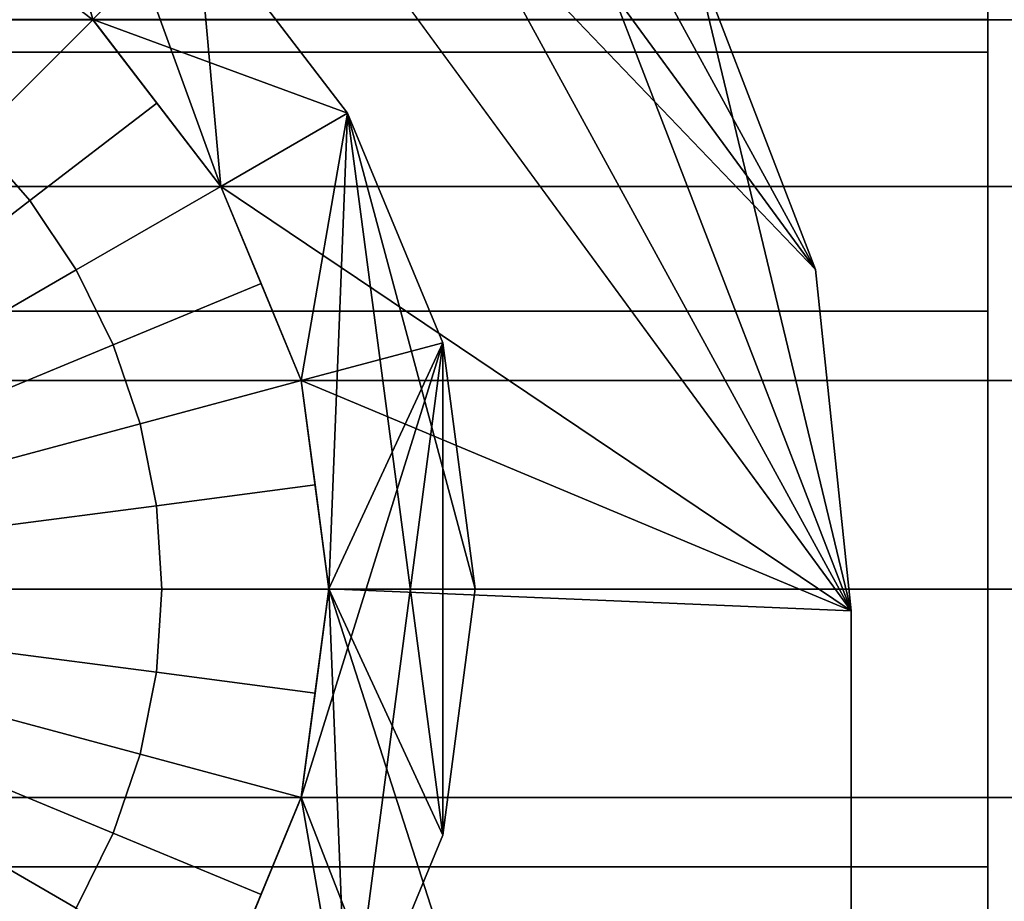
# Model space of a CAD drawing. Extents: x -0.14 to 0.673, y -0.135 to 0.
# Drawn here: x 0.055 to 0.075, y -0.08 to -0.062 of the extents above; entities that cross this region are included whole.
import ezdxf

# ---------------------------------------------------------------- set-up
doc = ezdxf.new("R2010")
doc.units = 0
for name, color, linetype in [('L0_GEO_HW_MAT_HEWI_950_SIGNALWE', 7, 'CONTINUOUS'), ('L12_GEO_EXTRUSION5_MAT_HEWI_950', 7, 'CONTINUOUS'), ('L16_GEO_12_MAT_HEWI_950_SIGNALW', 7, 'CONTINUOUS'), ('L24_GEO_EXTRSPL_4_MAT_HEWI_950_', 7, 'CONTINUOUS'), ('L7_GEO_H_2_MAT_HEWI_950_SIGNALW', 7, 'CONTINUOUS')]:
    doc.layers.add(name, color=color, linetype=linetype)

msp = doc.modelspace()

# ---------------------------------------------------------------- linework, layer by layer
at = {"layer": 'L0_GEO_HW_MAT_HEWI_950_SIGNALWE', "color": 8, "invisible_edges": 9}
for points in [[(-0.069344, -0.059211, 0.03175), (0.602434, -0.061833, 0.028333), (-0.06943, -0.061833, 0.028333), (-0.069344, -0.059211, 0.03175)], [(-0.06943, -0.061833, 0.051667), (0.602348, -0.059211, 0.04825), (-0.069344, -0.059211, 0.04825), (-0.06943, -0.061833, 0.051667)], [(0.602348, -0.059211, 0.04825), (-0.06943, -0.061833, 0.051667), (0.602434, -0.061833, 0.051667), (0.602348, -0.059211, 0.04825)], [(0.602434, -0.061833, 0.028333), (-0.069344, -0.059211, 0.03175), (0.602348, -0.059211, 0.03175), (0.602434, -0.061833, 0.028333)], [(-0.06943, -0.061833, 0.028333), (0.602545, -0.06525, 0.025711), (-0.069542, -0.06525, 0.025711), (-0.06943, -0.061833, 0.028333)], [(0.602545, -0.06525, 0.054289), (-0.06943, -0.061833, 0.051667), (-0.069542, -0.06525, 0.054289), (0.602545, -0.06525, 0.054289)], [(0.602545, -0.06525, 0.025711), (-0.06943, -0.061833, 0.028333), (0.602434, -0.061833, 0.028333), (0.602545, -0.06525, 0.025711)], [(-0.06943, -0.061833, 0.051667), (0.602545, -0.06525, 0.054289), (0.602434, -0.061833, 0.051667), (-0.06943, -0.061833, 0.051667)], [(-0.069542, -0.06525, 0.025711), (0.602676, -0.069229, 0.024062), (-0.069672, -0.069229, 0.024062), (-0.069542, -0.06525, 0.025711)], [(0.602676, -0.069229, 0.055938), (-0.069542, -0.06525, 0.054289), (-0.069672, -0.069229, 0.055938), (0.602676, -0.069229, 0.055938)], [(0.602676, -0.069229, 0.024062), (-0.069542, -0.06525, 0.025711), (0.602545, -0.06525, 0.025711), (0.602676, -0.069229, 0.024062)], [(-0.069542, -0.06525, 0.054289), (0.602676, -0.069229, 0.055938), (0.602545, -0.06525, 0.054289), (-0.069542, -0.06525, 0.054289)], [(-0.069672, -0.069229, 0.024062), (0.602816, -0.0735, 0.0235), (-0.069812, -0.0735, 0.0235), (-0.069672, -0.069229, 0.024062)], [(0.602816, -0.0735, 0.0565), (-0.069672, -0.069229, 0.055938), (-0.069812, -0.0735, 0.0565), (0.602816, -0.0735, 0.0565)], [(0.602816, -0.0735, 0.0235), (-0.069672, -0.069229, 0.024062), (0.602676, -0.069229, 0.024062), (0.602816, -0.0735, 0.0235)], [(-0.069672, -0.069229, 0.055938), (0.602816, -0.0735, 0.0565), (0.602676, -0.069229, 0.055938), (-0.069672, -0.069229, 0.055938)], [(-0.069812, -0.0735, 0.0235), (0.602955, -0.077771, 0.024062), (-0.069952, -0.077771, 0.024062), (-0.069812, -0.0735, 0.0235)], [(0.602955, -0.077771, 0.055938), (-0.069812, -0.0735, 0.0565), (-0.069952, -0.077771, 0.055938), (0.602955, -0.077771, 0.055938)], [(0.602955, -0.077771, 0.024062), (-0.069812, -0.0735, 0.0235), (0.602816, -0.0735, 0.0235), (0.602955, -0.077771, 0.024062)], [(-0.069812, -0.0735, 0.0565), (0.602955, -0.077771, 0.055938), (0.602816, -0.0735, 0.0565), (-0.069812, -0.0735, 0.0565)], [(-0.069952, -0.077771, 0.024062), (0.603086, -0.08175, 0.025711), (-0.070082, -0.08175, 0.025711), (-0.069952, -0.077771, 0.024062)], [(0.603086, -0.08175, 0.054289), (-0.069952, -0.077771, 0.055938), (-0.070082, -0.08175, 0.054289), (0.603086, -0.08175, 0.054289)], [(0.603086, -0.08175, 0.025711), (-0.069952, -0.077771, 0.024062), (0.602955, -0.077771, 0.024062), (0.603086, -0.08175, 0.025711)], [(-0.069952, -0.077771, 0.055938), (0.603086, -0.08175, 0.054289), (0.602955, -0.077771, 0.055938), (-0.069952, -0.077771, 0.055938)]]:
    msp.add_3dface(points, dxfattribs=at)
at = {"layer": 'L12_GEO_EXTRUSION5_MAT_HEWI_950', "color": 8}
for points, invisible_edges in [([(0.052941, -0.087789, 1.138065), (0.052941, -0.059211, 1.138065), (0.056358, -0.061833, 1.138065), (0.052941, -0.087789, 1.138065)], 13), ([(0.052941, -0.059211, 1.138065), (0.056358, -0.061833, 1.1391), (0.056358, -0.061833, 1.138065), (0.052941, -0.059211, 1.138065)], 9), ([(0.056358, -0.061833, 1.1391), (0.052941, -0.059211, 1.138065), (0.052941, -0.059211, 1.1391), (0.056358, -0.061833, 1.1391)], 13), ([(0.056358, -0.061833, 1.1391), (0.052941, -0.059211, 1.1391), (0.05465, -0.060522, 1.139114), (0.056358, -0.061833, 1.1391)], 9), ([(0.05465, -0.060522, 1.139114), (0.05394, -0.064251, 1.139437), (0.056358, -0.061833, 1.1391), (0.05465, -0.060522, 1.139114)], 9), ([(0.052941, -0.087789, 1.138065), (0.056358, -0.061833, 1.138065), (0.056358, -0.085167, 1.138065), (0.052941, -0.087789, 1.138065)], 11), ([(0.055069, -0.065537, 1.139437), (0.056358, -0.061833, 1.1391), (0.05394, -0.064251, 1.139437), (0.055069, -0.065537, 1.139437)], 9), ([(0.056358, -0.061833, 1.1391), (0.055069, -0.065537, 1.139437), (0.057669, -0.063541, 1.139114), (0.056358, -0.061833, 1.1391)], 9), ([(0.056358, -0.085167, 1.138065), (0.056358, -0.061833, 1.138065), (0.05898, -0.06525, 1.138065), (0.056358, -0.085167, 1.138065)], 13), ([(0.057669, -0.063541, 1.139114), (0.05898, -0.06525, 1.138065), (0.056358, -0.061833, 1.138065), (0.057669, -0.063541, 1.139114)], 13), ([(0.057669, -0.063541, 1.139114), (0.056358, -0.061833, 1.138065), (0.056358, -0.061833, 1.1391), (0.057669, -0.063541, 1.139114)], 9), ([(0.056019, -0.06696, 1.139437), (0.057669, -0.063541, 1.139114), (0.055069, -0.065537, 1.139437), (0.056019, -0.06696, 1.139437)], 9), ([(0.057669, -0.063541, 1.139114), (0.056019, -0.06696, 1.139437), (0.05898, -0.06525, 1.1391), (0.057669, -0.063541, 1.139114)], 9), ([(0.05898, -0.06525, 1.138065), (0.057669, -0.063541, 1.139114), (0.05898, -0.06525, 1.1391), (0.05898, -0.06525, 1.138065)], 9), ([(0.055069, -0.065537, 1.139437), (0.05394, -0.064251, 1.139437), (0.044691, -0.0735, 1.139865), (0.055069, -0.065537, 1.139437)], 8), ([(0.056776, -0.068494, 1.139437), (0.05898, -0.06525, 1.1391), (0.056019, -0.06696, 1.139437), (0.056776, -0.068494, 1.139437)], 9), ([(0.056358, -0.085167, 1.138065), (0.05898, -0.06525, 1.138065), (0.05898, -0.08175, 1.138065), (0.056358, -0.085167, 1.138065)], 11), ([(0.05898, -0.06525, 1.1391), (0.056776, -0.068494, 1.139437), (0.059805, -0.06724, 1.139114), (0.05898, -0.06525, 1.1391)], 9), ([(0.05898, -0.08175, 1.138065), (0.05898, -0.06525, 1.138065), (0.060629, -0.069229, 1.138065), (0.05898, -0.08175, 1.138065)], 13), ([(0.059805, -0.06724, 1.139114), (0.060629, -0.069229, 1.138065), (0.05898, -0.06525, 1.138065), (0.059805, -0.06724, 1.139114)], 13), ([(0.059805, -0.06724, 1.139114), (0.05898, -0.06525, 1.138065), (0.05898, -0.06525, 1.1391), (0.059805, -0.06724, 1.139114)], 9), ([(0.056019, -0.06696, 1.139437), (0.055069, -0.065537, 1.139437), (0.044691, -0.0735, 1.139865), (0.056019, -0.06696, 1.139437)], 8), ([(0.056776, -0.068494, 1.139437), (0.056019, -0.06696, 1.139437), (0.044691, -0.0735, 1.139865), (0.056776, -0.068494, 1.139437)], 8), ([(0.057326, -0.070114, 1.139437), (0.059805, -0.06724, 1.139114), (0.056776, -0.068494, 1.139437), (0.057326, -0.070114, 1.139437)], 9), ([(0.059805, -0.06724, 1.139114), (0.057326, -0.070114, 1.139437), (0.060629, -0.069229, 1.1391), (0.059805, -0.06724, 1.139114)], 9), ([(0.060629, -0.069229, 1.138065), (0.059805, -0.06724, 1.139114), (0.060629, -0.069229, 1.1391), (0.060629, -0.069229, 1.138065)], 9), ([(0.057326, -0.070114, 1.139437), (0.056776, -0.068494, 1.139437), (0.044691, -0.0735, 1.139865), (0.057326, -0.070114, 1.139437)], 8), ([(0.05766, -0.071793, 1.139437), (0.060629, -0.069229, 1.1391), (0.057326, -0.070114, 1.139437), (0.05766, -0.071793, 1.139437)], 9), ([(0.060629, -0.069229, 1.1391), (0.05766, -0.071793, 1.139437), (0.06091, -0.071365, 1.139114), (0.060629, -0.069229, 1.1391)], 9), ([(0.05898, -0.08175, 1.138065), (0.060629, -0.069229, 1.138065), (0.060629, -0.077771, 1.138065), (0.05898, -0.08175, 1.138065)], 11), ([(0.060629, -0.077771, 1.138065), (0.060629, -0.069229, 1.138065), (0.061191, -0.0735, 1.138065), (0.060629, -0.077771, 1.138065)], 9), ([(0.06091, -0.071365, 1.139114), (0.061191, -0.0735, 1.138065), (0.060629, -0.069229, 1.138065), (0.06091, -0.071365, 1.139114)], 13), ([(0.06091, -0.071365, 1.139114), (0.060629, -0.069229, 1.138065), (0.060629, -0.069229, 1.1391), (0.06091, -0.071365, 1.139114)], 9), ([(0.05766, -0.071793, 1.139437), (0.057326, -0.070114, 1.139437), (0.044691, -0.0735, 1.139865), (0.05766, -0.071793, 1.139437)], 8), ([(0.057772, -0.0735, 1.139437), (0.06091, -0.071365, 1.139114), (0.05766, -0.071793, 1.139437), (0.057772, -0.0735, 1.139437)], 9), ([(0.06091, -0.071365, 1.139114), (0.057772, -0.0735, 1.139437), (0.061191, -0.0735, 1.1391), (0.06091, -0.071365, 1.139114)], 9), ([(0.061191, -0.0735, 1.138065), (0.06091, -0.071365, 1.139114), (0.061191, -0.0735, 1.1391), (0.061191, -0.0735, 1.138065)], 9), ([(0.057772, -0.0735, 1.139437), (0.05766, -0.071793, 1.139437), (0.044691, -0.0735, 1.139865), (0.057772, -0.0735, 1.139437)], 8), ([(0.057772, -0.0735, 1.139437), (0.044691, -0.0735, 1.139865), (0.05766, -0.075207, 1.139437), (0.057772, -0.0735, 1.139437)], 8), ([(0.05766, -0.075207, 1.139437), (0.044691, -0.0735, 1.139865), (0.057326, -0.076886, 1.139437), (0.05766, -0.075207, 1.139437)], 8), ([(0.057326, -0.076886, 1.139437), (0.044691, -0.0735, 1.139865), (0.056776, -0.078506, 1.139437), (0.057326, -0.076886, 1.139437)], 8), ([(0.056776, -0.078506, 1.139437), (0.044691, -0.0735, 1.139865), (0.056019, -0.08004, 1.139437), (0.056776, -0.078506, 1.139437)], 8), ([(0.056019, -0.08004, 1.139437), (0.044691, -0.0735, 1.139865), (0.055069, -0.081463, 1.139437), (0.056019, -0.08004, 1.139437)], 8), ([(0.055069, -0.081463, 1.139437), (0.044691, -0.0735, 1.139865), (0.05394, -0.082749, 1.139437), (0.055069, -0.081463, 1.139437)], 8), ([(0.06091, -0.075635, 1.139114), (0.057772, -0.0735, 1.139437), (0.05766, -0.075207, 1.139437), (0.06091, -0.075635, 1.139114)], 9), ([(0.057772, -0.0735, 1.139437), (0.06091, -0.075635, 1.139114), (0.061191, -0.0735, 1.1391), (0.057772, -0.0735, 1.139437)], 9), ([(0.06091, -0.075635, 1.139114), (0.060629, -0.077771, 1.138065), (0.061191, -0.0735, 1.138065), (0.06091, -0.075635, 1.139114)], 13), ([(0.06091, -0.075635, 1.139114), (0.061191, -0.0735, 1.138065), (0.061191, -0.0735, 1.1391), (0.06091, -0.075635, 1.139114)], 9), ([(0.060629, -0.077771, 1.1391), (0.05766, -0.075207, 1.139437), (0.057326, -0.076886, 1.139437), (0.060629, -0.077771, 1.1391)], 9), ([(0.05766, -0.075207, 1.139437), (0.060629, -0.077771, 1.1391), (0.06091, -0.075635, 1.139114), (0.05766, -0.075207, 1.139437)], 9), ([(0.060629, -0.077771, 1.138065), (0.06091, -0.075635, 1.139114), (0.060629, -0.077771, 1.1391), (0.060629, -0.077771, 1.138065)], 9), ([(0.059805, -0.07976, 1.139114), (0.057326, -0.076886, 1.139437), (0.056776, -0.078506, 1.139437), (0.059805, -0.07976, 1.139114)], 9), ([(0.057326, -0.076886, 1.139437), (0.059805, -0.07976, 1.139114), (0.060629, -0.077771, 1.1391), (0.057326, -0.076886, 1.139437)], 9), ([(0.059805, -0.07976, 1.139114), (0.05898, -0.08175, 1.138065), (0.060629, -0.077771, 1.138065), (0.059805, -0.07976, 1.139114)], 13), ([(0.059805, -0.07976, 1.139114), (0.060629, -0.077771, 1.138065), (0.060629, -0.077771, 1.1391), (0.059805, -0.07976, 1.139114)], 9), ([(0.05898, -0.08175, 1.1391), (0.056776, -0.078506, 1.139437), (0.056019, -0.08004, 1.139437), (0.05898, -0.08175, 1.1391)], 9), ([(0.056776, -0.078506, 1.139437), (0.05898, -0.08175, 1.1391), (0.059805, -0.07976, 1.139114), (0.056776, -0.078506, 1.139437)], 9), ([(0.05898, -0.08175, 1.138065), (0.059805, -0.07976, 1.139114), (0.05898, -0.08175, 1.1391), (0.05898, -0.08175, 1.138065)], 9)]:
    msp.add_3dface(points, dxfattribs=dict(at, invisible_edges=invisible_edges))
at = {"layer": 'L16_GEO_12_MAT_HEWI_950_SIGNALW', "color": 8}
for points, invisible_edges in [([(0.058979, -0.065249, 0.176538), (0.056357, -0.061832, 0.176538), (0.058479, -0.05971, 0.176538), (0.058979, -0.065249, 0.176538)], 8), ([(0.061577, -0.063749, 0.246538), (0.058479, -0.05971, 0.246538), (0.056357, -0.061832, 0.246538), (0.061577, -0.063749, 0.246538)], 8), ([(0.061577, -0.063749, 0.176538), (0.058979, -0.065249, 0.176538), (0.058479, -0.05971, 0.176538), (0.061577, -0.063749, 0.176538)], 8), ([(0.061577, -0.063749, 0.176538), (0.058479, -0.05971, 0.246538), (0.061577, -0.063749, 0.246538), (0.061577, -0.063749, 0.176538)], 9), ([(0.058479, -0.05971, 0.246538), (0.061577, -0.063749, 0.176538), (0.058479, -0.05971, 0.176538), (0.058479, -0.05971, 0.246538)], 9), ([(0.061577, -0.063749, 0.246538), (0.056357, -0.061832, 0.246538), (0.058979, -0.065249, 0.246538), (0.061577, -0.063749, 0.246538)], 8), ([(0.056357, -0.061832, 0.246538), (0.058979, -0.065249, 0.176538), (0.058979, -0.065249, 0.246538), (0.056357, -0.061832, 0.246538)], 9), ([(0.058979, -0.065249, 0.176538), (0.056357, -0.061832, 0.246538), (0.056357, -0.061832, 0.176538), (0.058979, -0.065249, 0.176538)], 9), ([(0.061577, -0.063749, 0.176538), (0.060628, -0.069228, 0.176538), (0.058979, -0.065249, 0.176538), (0.061577, -0.063749, 0.176538)], 8), ([(0.061577, -0.063749, 0.246538), (0.058979, -0.065249, 0.246538), (0.060628, -0.069228, 0.246538), (0.061577, -0.063749, 0.246538)], 8), ([(0.063526, -0.068452, 0.176538), (0.060628, -0.069228, 0.176538), (0.061577, -0.063749, 0.176538), (0.063526, -0.068452, 0.176538)], 8), ([(0.061577, -0.063749, 0.246538), (0.060628, -0.069228, 0.246538), (0.06119, -0.073499, 0.246538), (0.061577, -0.063749, 0.246538)], 8), ([(0.063526, -0.078546, 0.246538), (0.061577, -0.063749, 0.246538), (0.06119, -0.073499, 0.246538), (0.063526, -0.078546, 0.246538)], 8), ([(0.06419, -0.073499, 0.246538), (0.061577, -0.063749, 0.246538), (0.063526, -0.078546, 0.246538), (0.06419, -0.073499, 0.246538)], 8), ([(0.06419, -0.073499, 0.246538), (0.063526, -0.068452, 0.246538), (0.061577, -0.063749, 0.246538), (0.06419, -0.073499, 0.246538)], 8), ([(0.063526, -0.068452, 0.176538), (0.061577, -0.063749, 0.246538), (0.063526, -0.068452, 0.246538), (0.063526, -0.068452, 0.176538)], 9), ([(0.061577, -0.063749, 0.246538), (0.063526, -0.068452, 0.176538), (0.061577, -0.063749, 0.176538), (0.061577, -0.063749, 0.246538)], 9), ([(0.058979, -0.065249, 0.246538), (0.060628, -0.069228, 0.176538), (0.060628, -0.069228, 0.246538), (0.058979, -0.065249, 0.246538)], 9), ([(0.060628, -0.069228, 0.176538), (0.058979, -0.065249, 0.246538), (0.058979, -0.065249, 0.176538), (0.060628, -0.069228, 0.176538)], 9), ([(0.063526, -0.068452, 0.176538), (0.06119, -0.073499, 0.176538), (0.060628, -0.069228, 0.176538), (0.063526, -0.068452, 0.176538)], 8), ([(0.063526, -0.068452, 0.176538), (0.060628, -0.07777, 0.176538), (0.06119, -0.073499, 0.176538), (0.063526, -0.068452, 0.176538)], 8), ([(0.063526, -0.068452, 0.176538), (0.061577, -0.083249, 0.176538), (0.060628, -0.07777, 0.176538), (0.063526, -0.068452, 0.176538)], 8), ([(0.063526, -0.078546, 0.176538), (0.061577, -0.083249, 0.176538), (0.063526, -0.068452, 0.176538), (0.063526, -0.078546, 0.176538)], 8), ([(0.06419, -0.073499, 0.176538), (0.063526, -0.078546, 0.176538), (0.063526, -0.068452, 0.176538), (0.06419, -0.073499, 0.176538)], 8), ([(0.06419, -0.073499, 0.176538), (0.063526, -0.068452, 0.246538), (0.06419, -0.073499, 0.246538), (0.06419, -0.073499, 0.176538)], 9), ([(0.063526, -0.068452, 0.246538), (0.06419, -0.073499, 0.176538), (0.063526, -0.068452, 0.176538), (0.063526, -0.068452, 0.246538)], 9), ([(0.060628, -0.069228, 0.246538), (0.06119, -0.073499, 0.176538), (0.06119, -0.073499, 0.246538), (0.060628, -0.069228, 0.246538)], 9), ([(0.06119, -0.073499, 0.176538), (0.060628, -0.069228, 0.246538), (0.060628, -0.069228, 0.176538), (0.06119, -0.073499, 0.176538)], 9), ([(0.061577, -0.083249, 0.246538), (0.06119, -0.073499, 0.246538), (0.060628, -0.07777, 0.246538), (0.061577, -0.083249, 0.246538)], 8), ([(0.06119, -0.073499, 0.246538), (0.060628, -0.07777, 0.176538), (0.060628, -0.07777, 0.246538), (0.06119, -0.073499, 0.246538)], 9), ([(0.060628, -0.07777, 0.176538), (0.06119, -0.073499, 0.246538), (0.06119, -0.073499, 0.176538), (0.060628, -0.07777, 0.176538)], 9), ([(0.063526, -0.078546, 0.246538), (0.06119, -0.073499, 0.246538), (0.061577, -0.083249, 0.246538), (0.063526, -0.078546, 0.246538)], 8), ([(0.063526, -0.078546, 0.176538), (0.06419, -0.073499, 0.246538), (0.063526, -0.078546, 0.246538), (0.063526, -0.078546, 0.176538)], 9), ([(0.06419, -0.073499, 0.246538), (0.063526, -0.078546, 0.176538), (0.06419, -0.073499, 0.176538), (0.06419, -0.073499, 0.246538)], 9), ([(0.061577, -0.083249, 0.176538), (0.058979, -0.081749, 0.176538), (0.060628, -0.07777, 0.176538), (0.061577, -0.083249, 0.176538)], 8), ([(0.061577, -0.083249, 0.246538), (0.060628, -0.07777, 0.246538), (0.058979, -0.081749, 0.246538), (0.061577, -0.083249, 0.246538)], 8), ([(0.060628, -0.07777, 0.246538), (0.058979, -0.081749, 0.176538), (0.058979, -0.081749, 0.246538), (0.060628, -0.07777, 0.246538)], 9), ([(0.058979, -0.081749, 0.176538), (0.060628, -0.07777, 0.246538), (0.060628, -0.07777, 0.176538), (0.058979, -0.081749, 0.176538)], 9), ([(0.061577, -0.083249, 0.176538), (0.063526, -0.078546, 0.246538), (0.061577, -0.083249, 0.246538), (0.061577, -0.083249, 0.176538)], 9), ([(0.063526, -0.078546, 0.246538), (0.061577, -0.083249, 0.176538), (0.063526, -0.078546, 0.176538), (0.063526, -0.078546, 0.246538)], 9)]:
    msp.add_3dface(points, dxfattribs=dict(at, invisible_edges=invisible_edges))
at = {"layer": 'L24_GEO_EXTRSPL_4_MAT_HEWI_950_', "color": 8}
for points, invisible_edges in [([(0.07189, -0.073948, 0.246538), (0.058979, -0.065249, 0.246538), (0.052544, -0.047514, 0.246538), (0.07189, -0.073948, 0.246538)], 8), ([(0.058979, -0.065249, 0.246538), (0.056357, -0.061831, 0.246538), (0.052544, -0.047514, 0.246538), (0.058979, -0.065249, 0.246538)], 8), ([(0.07189, -0.073948, 0.246538), (0.052544, -0.047514, 0.246538), (0.058992, -0.050322, 0.246538), (0.07189, -0.073948, 0.246538)], 8), ([(0.07189, -0.073948, 0.282538), (0.052544, -0.047514, 0.282538), (0.058979, -0.065249, 0.282538), (0.07189, -0.073948, 0.282538)], 8), ([(0.058979, -0.065249, 0.282538), (0.052544, -0.047514, 0.282538), (0.056357, -0.061831, 0.282538), (0.058979, -0.065249, 0.282538)], 8), ([(0.071164, -0.066953, 0.282538), (0.058992, -0.050322, 0.282538), (0.052544, -0.047514, 0.282538), (0.071164, -0.066953, 0.282538)], 8), ([(0.07189, -0.073948, 0.282538), (0.071164, -0.066953, 0.282538), (0.052544, -0.047514, 0.282538), (0.07189, -0.073948, 0.282538)], 8), ([(0.07189, -0.073948, 0.246538), (0.058992, -0.050322, 0.246538), (0.064483, -0.054716, 0.246538), (0.07189, -0.073948, 0.246538)], 8), ([(0.071164, -0.066953, 0.282538), (0.064483, -0.054716, 0.282538), (0.058992, -0.050322, 0.282538), (0.071164, -0.066953, 0.282538)], 8), ([(0.07189, -0.073948, 0.246538), (0.064483, -0.054716, 0.246538), (0.068636, -0.060391, 0.246538), (0.07189, -0.073948, 0.246538)], 8), ([(0.071164, -0.066953, 0.282538), (0.068636, -0.060391, 0.282538), (0.064483, -0.054716, 0.282538), (0.071164, -0.066953, 0.282538)], 8), ([(0.07189, -0.073948, 0.246538), (0.068636, -0.060391, 0.246538), (0.071164, -0.066953, 0.246538), (0.07189, -0.073948, 0.246538)], 8), ([(0.071164, -0.066953, 0.246538), (0.068636, -0.060391, 0.282538), (0.071164, -0.066953, 0.282538), (0.071164, -0.066953, 0.246538)], 9), ([(0.068636, -0.060391, 0.282538), (0.071164, -0.066953, 0.246538), (0.068636, -0.060391, 0.246538), (0.068636, -0.060391, 0.282538)], 9), ([(0.056357, -0.061831, 0.282538), (0.058979, -0.065249, 0.246538), (0.058979, -0.065249, 0.282538), (0.056357, -0.061831, 0.282538)], 9), ([(0.058979, -0.065249, 0.246538), (0.056357, -0.061831, 0.282538), (0.056357, -0.061831, 0.246538), (0.058979, -0.065249, 0.246538)], 9), ([(0.07189, -0.073948, 0.246538), (0.060628, -0.069228, 0.246538), (0.058979, -0.065249, 0.246538), (0.07189, -0.073948, 0.246538)], 8), ([(0.07189, -0.073948, 0.282538), (0.058979, -0.065249, 0.282538), (0.060628, -0.069228, 0.282538), (0.07189, -0.073948, 0.282538)], 8), ([(0.058979, -0.065249, 0.282538), (0.060628, -0.069228, 0.246538), (0.060628, -0.069228, 0.282538), (0.058979, -0.065249, 0.282538)], 9), ([(0.060628, -0.069228, 0.246538), (0.058979, -0.065249, 0.282538), (0.058979, -0.065249, 0.246538), (0.060628, -0.069228, 0.246538)], 9), ([(0.07189, -0.073948, 0.246538), (0.071164, -0.066953, 0.282538), (0.07189, -0.073948, 0.282538), (0.07189, -0.073948, 0.246538)], 9), ([(0.071164, -0.066953, 0.282538), (0.07189, -0.073948, 0.246538), (0.071164, -0.066953, 0.246538), (0.071164, -0.066953, 0.282538)], 9), ([(0.07189, -0.073948, 0.246538), (0.06119, -0.073499, 0.246538), (0.060628, -0.069228, 0.246538), (0.07189, -0.073948, 0.246538)], 8), ([(0.07189, -0.073948, 0.282538), (0.060628, -0.069228, 0.282538), (0.06119, -0.073499, 0.282538), (0.07189, -0.073948, 0.282538)], 8), ([(0.060628, -0.069228, 0.282538), (0.06119, -0.073499, 0.246538), (0.06119, -0.073499, 0.282538), (0.060628, -0.069228, 0.282538)], 9), ([(0.06119, -0.073499, 0.246538), (0.060628, -0.069228, 0.282538), (0.060628, -0.069228, 0.246538), (0.06119, -0.073499, 0.246538)], 9), ([(0.07189, -0.106725, 0.246538), (0.060628, -0.077769, 0.246538), (0.06119, -0.073499, 0.246538), (0.07189, -0.106725, 0.246538)], 8), ([(0.07189, -0.106725, 0.282538), (0.06119, -0.073499, 0.282538), (0.060628, -0.077769, 0.282538), (0.07189, -0.106725, 0.282538)], 8), ([(0.06119, -0.073499, 0.282538), (0.060628, -0.077769, 0.246538), (0.060628, -0.077769, 0.282538), (0.06119, -0.073499, 0.282538)], 9), ([(0.060628, -0.077769, 0.246538), (0.06119, -0.073499, 0.282538), (0.06119, -0.073499, 0.246538), (0.060628, -0.077769, 0.246538)], 9), ([(0.07189, -0.106725, 0.246538), (0.06119, -0.073499, 0.246538), (0.07189, -0.073948, 0.246538), (0.07189, -0.106725, 0.246538)], 8), ([(0.07189, -0.073948, 0.282538), (0.06119, -0.073499, 0.282538), (0.07189, -0.106725, 0.282538), (0.07189, -0.073948, 0.282538)], 8), ([(0.07189, -0.073948, 0.246538), (0.07189, -0.105085, 0.247217), (0.07189, -0.106725, 0.246538), (0.07189, -0.073948, 0.246538)], 9), ([(0.07189, -0.105085, 0.247217), (0.07189, -0.073948, 0.246538), (0.07189, -0.100943, 0.250396), (0.07189, -0.105085, 0.247217)], 11), ([(0.07189, -0.100943, 0.250396), (0.07189, -0.073948, 0.246538), (0.07189, -0.097764, 0.254538), (0.07189, -0.100943, 0.250396)], 11), ([(0.07189, -0.097764, 0.254538), (0.07189, -0.073948, 0.246538), (0.07189, -0.095766, 0.259362), (0.07189, -0.097764, 0.254538)], 11), ([(0.07189, -0.095766, 0.259362), (0.07189, -0.073948, 0.246538), (0.07189, -0.095085, 0.264538), (0.07189, -0.095766, 0.259362)], 11), ([(0.07189, -0.095085, 0.264538), (0.07189, -0.073948, 0.246538), (0.07189, -0.073948, 0.282538), (0.07189, -0.095085, 0.264538)], 13), ([(0.07189, -0.105085, 0.281859), (0.07189, -0.073948, 0.282538), (0.07189, -0.106725, 0.282538), (0.07189, -0.105085, 0.281859)], 9), ([(0.07189, -0.073948, 0.282538), (0.07189, -0.105085, 0.281859), (0.07189, -0.100943, 0.27868), (0.07189, -0.073948, 0.282538)], 13), ([(0.07189, -0.073948, 0.282538), (0.07189, -0.100943, 0.27868), (0.07189, -0.097764, 0.274538), (0.07189, -0.073948, 0.282538)], 13), ([(0.07189, -0.073948, 0.282538), (0.07189, -0.097764, 0.274538), (0.07189, -0.095766, 0.269714), (0.07189, -0.073948, 0.282538)], 13), ([(0.07189, -0.073948, 0.282538), (0.07189, -0.095766, 0.269714), (0.07189, -0.095085, 0.264538), (0.07189, -0.073948, 0.282538)], 13), ([(0.07189, -0.106725, 0.246538), (0.058979, -0.081749, 0.246538), (0.060628, -0.077769, 0.246538), (0.07189, -0.106725, 0.246538)], 8), ([(0.07189, -0.106725, 0.282538), (0.060628, -0.077769, 0.282538), (0.058979, -0.081749, 0.282538), (0.07189, -0.106725, 0.282538)], 8), ([(0.060628, -0.077769, 0.282538), (0.058979, -0.081749, 0.246538), (0.058979, -0.081749, 0.282538), (0.060628, -0.077769, 0.282538)], 9), ([(0.058979, -0.081749, 0.246538), (0.060628, -0.077769, 0.282538), (0.060628, -0.077769, 0.246538), (0.058979, -0.081749, 0.246538)], 9)]:
    msp.add_3dface(points, dxfattribs=dict(at, invisible_edges=invisible_edges))
at = {"layer": 'L7_GEO_H_2_MAT_HEWI_950_SIGNALW', "color": 8}
for points, invisible_edges in [([(0.074691, -0.057944, 0.024444), (0.014691, -0.0625, 0.020947), (0.014691, -0.057944, 0.024444), (0.074691, -0.057944, 0.024444)], 9), ([(0.014691, -0.0625, 0.020947), (0.074691, -0.057944, 0.024444), (0.074691, -0.0625, 0.020947), (0.014691, -0.0625, 0.020947)], 9), ([(0.074691, -0.057944, 0.055556), (0.052941, -0.059211, 0.056529), (0.056358, -0.061833, 0.058541), (0.074691, -0.057944, 0.055556)], 13), ([(0.074691, -0.057944, 0.055556), (0.056358, -0.061833, 0.058541), (0.05687, -0.0625, 0.059053), (0.074691, -0.057944, 0.055556)], 13), ([(0.074691, -0.057944, 0.055556), (0.05687, -0.0625, 0.059053), (0.074691, -0.0625, 0.059053), (0.074691, -0.057944, 0.055556)], 9), ([(0.074691, -0.057944, 0.024444), (0.074691, -0.069229, 0.024062), (0.074691, -0.079194, 0.01875), (0.074691, -0.057944, 0.024444)], 8), ([(0.074691, -0.057944, 0.024444), (0.074691, -0.06525, 0.025711), (0.074691, -0.069229, 0.024062), (0.074691, -0.057944, 0.024444)], 8), ([(0.074691, -0.057944, 0.055556), (0.074691, -0.06525, 0.054289), (0.074691, -0.061832, 0.051667), (0.074691, -0.057944, 0.055556)], 8), ([(0.074691, -0.057944, 0.024444), (0.074691, -0.061832, 0.028333), (0.074691, -0.06525, 0.025711), (0.074691, -0.057944, 0.024444)], 8), ([(0.074691, -0.057944, 0.024444), (0.074691, -0.0735, 0.018), (0.074691, -0.067806, 0.01875), (0.074691, -0.057944, 0.024444)], 8), ([(0.074691, -0.057944, 0.024444), (0.074691, -0.079194, 0.01875), (0.074691, -0.0735, 0.018), (0.074691, -0.057944, 0.024444)], 8), ([(0.074691, -0.057944, 0.055556), (0.074691, -0.0625, 0.059053), (0.074691, -0.06525, 0.054289), (0.074691, -0.057944, 0.055556)], 8), ([(0.074691, -0.057944, 0.024444), (0.074691, -0.067806, 0.01875), (0.074691, -0.0625, 0.020947), (0.074691, -0.057944, 0.024444)], 8), ([(0.052941, -0.059211, 1.138065), (0.052941, -0.087789, 1.138065), (0.056358, -0.085167, 1.138065), (0.052941, -0.059211, 1.138065)], 13), ([(0.052941, -0.059211, 1.138065), (0.056358, -0.085167, 1.138065), (0.056358, -0.061833, 1.138065), (0.052941, -0.059211, 1.138065)], 11), ([(0.052941, -0.059211, 1.138065), (0.056358, -0.061833, 0.058541), (0.052941, -0.059211, 0.056529), (0.052941, -0.059211, 1.138065)], 9), ([(0.056358, -0.061833, 0.058541), (0.052941, -0.059211, 1.138065), (0.056358, -0.061833, 1.138065), (0.056358, -0.061833, 0.058541)], 9), ([(0.074691, -0.061832, 0.051667), (0.014691, -0.06525, 0.054289), (0.014691, -0.061832, 0.051667), (0.074691, -0.061832, 0.051667)], 9), ([(0.014691, -0.06525, 0.054289), (0.074691, -0.061832, 0.051667), (0.074691, -0.06525, 0.054289), (0.014691, -0.06525, 0.054289)], 9), ([(0.074691, -0.06525, 0.025711), (0.014691, -0.061832, 0.028333), (0.014691, -0.06525, 0.025711), (0.074691, -0.06525, 0.025711)], 9), ([(0.014691, -0.061832, 0.028333), (0.074691, -0.06525, 0.025711), (0.074691, -0.061832, 0.028333), (0.014691, -0.061832, 0.028333)], 9), ([(0.05898, -0.06525, 0.060192), (0.056358, -0.061833, 1.138065), (0.05898, -0.06525, 1.138065), (0.05898, -0.06525, 0.060192)], 9), ([(0.056358, -0.061833, 1.138065), (0.05898, -0.06525, 0.060192), (0.05687, -0.0625, 0.059053), (0.056358, -0.061833, 1.138065)], 13), ([(0.056358, -0.061833, 1.138065), (0.05687, -0.0625, 0.059053), (0.056358, -0.061833, 0.058541), (0.056358, -0.061833, 1.138065)], 9), ([(0.056358, -0.061833, 1.138065), (0.056358, -0.085167, 1.138065), (0.05898, -0.08175, 1.138065), (0.056358, -0.061833, 1.138065)], 13), ([(0.056358, -0.061833, 1.138065), (0.05898, -0.08175, 1.138065), (0.05898, -0.06525, 1.138065), (0.056358, -0.061833, 1.138065)], 11), ([(0.074691, -0.0625, 0.020947), (0.014691, -0.067806, 0.01875), (0.014691, -0.0625, 0.020947), (0.074691, -0.0625, 0.020947)], 9), ([(0.014691, -0.067806, 0.01875), (0.074691, -0.0625, 0.020947), (0.074691, -0.067806, 0.01875), (0.014691, -0.067806, 0.01875)], 9), ([(0.05898, -0.06525, 0.060192), (0.074691, -0.0625, 0.059053), (0.05687, -0.0625, 0.059053), (0.05898, -0.06525, 0.060192)], 9), ([(0.074691, -0.0625, 0.059053), (0.05898, -0.06525, 0.060192), (0.060039, -0.067806, 0.06125), (0.074691, -0.0625, 0.059053)], 13), ([(0.074691, -0.0625, 0.059053), (0.060039, -0.067806, 0.06125), (0.074691, -0.067806, 0.06125), (0.074691, -0.0625, 0.059053)], 9), ([(0.074691, -0.0625, 0.059053), (0.074691, -0.067806, 0.06125), (0.074691, -0.06525, 0.054289), (0.074691, -0.0625, 0.059053)], 8), ([(0.074691, -0.06525, 0.054289), (0.014691, -0.069229, 0.055938), (0.014691, -0.06525, 0.054289), (0.074691, -0.06525, 0.054289)], 9), ([(0.014691, -0.069229, 0.055938), (0.074691, -0.06525, 0.054289), (0.074691, -0.069229, 0.055938), (0.014691, -0.069229, 0.055938)], 9), ([(0.074691, -0.069229, 0.024062), (0.014691, -0.06525, 0.025711), (0.014691, -0.069229, 0.024062), (0.074691, -0.069229, 0.024062)], 9), ([(0.014691, -0.06525, 0.025711), (0.074691, -0.069229, 0.024062), (0.074691, -0.06525, 0.025711), (0.014691, -0.06525, 0.025711)], 9), ([(0.060629, -0.069229, 0.061438), (0.05898, -0.06525, 1.138065), (0.060629, -0.069229, 1.138065), (0.060629, -0.069229, 0.061438)], 9), ([(0.05898, -0.06525, 1.138065), (0.060629, -0.069229, 0.061438), (0.060039, -0.067806, 0.06125), (0.05898, -0.06525, 1.138065)], 13), ([(0.05898, -0.06525, 1.138065), (0.060039, -0.067806, 0.06125), (0.05898, -0.06525, 0.060192), (0.05898, -0.06525, 1.138065)], 9), ([(0.05898, -0.06525, 1.138065), (0.05898, -0.08175, 1.138065), (0.060629, -0.077771, 1.138065), (0.05898, -0.06525, 1.138065)], 13), ([(0.05898, -0.06525, 1.138065), (0.060629, -0.077771, 1.138065), (0.060629, -0.069229, 1.138065), (0.05898, -0.06525, 1.138065)], 11), ([(0.074691, -0.06525, 0.054289), (0.074691, -0.067806, 0.06125), (0.074691, -0.069229, 0.055938), (0.074691, -0.06525, 0.054289)], 8), ([(0.074691, -0.067806, 0.01875), (0.014691, -0.0735, 0.018), (0.014691, -0.067806, 0.01875), (0.074691, -0.067806, 0.01875)], 9), ([(0.014691, -0.0735, 0.018), (0.074691, -0.067806, 0.01875), (0.074691, -0.0735, 0.018), (0.014691, -0.0735, 0.018)], 9), ([(0.060629, -0.069229, 0.061438), (0.074691, -0.067806, 0.06125), (0.060039, -0.067806, 0.06125), (0.060629, -0.069229, 0.061438)], 9), ([(0.074691, -0.067806, 0.06125), (0.060629, -0.069229, 0.061438), (0.061191, -0.0735, 0.062), (0.074691, -0.067806, 0.06125)], 13), ([(0.074691, -0.067806, 0.06125), (0.061191, -0.0735, 0.062), (0.074691, -0.0735, 0.062), (0.074691, -0.067806, 0.06125)], 9), ([(0.074691, -0.067806, 0.06125), (0.074691, -0.0735, 0.062), (0.074691, -0.069229, 0.055938), (0.074691, -0.067806, 0.06125)], 8), ([(0.074691, -0.069229, 0.055938), (0.014691, -0.0735, 0.0565), (0.014691, -0.069229, 0.055938), (0.074691, -0.069229, 0.055938)], 9), ([(0.014691, -0.0735, 0.0565), (0.074691, -0.069229, 0.055938), (0.074691, -0.0735, 0.0565), (0.014691, -0.0735, 0.0565)], 9), ([(0.074691, -0.0735, 0.0235), (0.014691, -0.069229, 0.024062), (0.014691, -0.0735, 0.0235), (0.074691, -0.0735, 0.0235)], 9), ([(0.014691, -0.069229, 0.024062), (0.074691, -0.0735, 0.0235), (0.074691, -0.069229, 0.024062), (0.014691, -0.069229, 0.024062)], 9), ([(0.060629, -0.069229, 1.138065), (0.060629, -0.077771, 1.138065), (0.061191, -0.0735, 1.138065), (0.060629, -0.069229, 1.138065)], 9), ([(0.061191, -0.0735, 0.062), (0.060629, -0.069229, 1.138065), (0.061191, -0.0735, 1.138065), (0.061191, -0.0735, 0.062)], 9), ([(0.060629, -0.069229, 1.138065), (0.061191, -0.0735, 0.062), (0.060629, -0.069229, 0.061438), (0.060629, -0.069229, 1.138065)], 9), ([(0.074691, -0.069229, 0.024062), (0.074691, -0.0735, 0.0235), (0.074691, -0.079194, 0.01875), (0.074691, -0.069229, 0.024062)], 8), ([(0.074691, -0.069229, 0.055938), (0.074691, -0.079194, 0.06125), (0.074691, -0.0735, 0.0565), (0.074691, -0.069229, 0.055938)], 8), ([(0.074691, -0.069229, 0.055938), (0.074691, -0.0735, 0.062), (0.074691, -0.079194, 0.06125), (0.074691, -0.069229, 0.055938)], 8), ([(0.074691, -0.0735, 0.0565), (0.014691, -0.07777, 0.055938), (0.014691, -0.0735, 0.0565), (0.074691, -0.0735, 0.0565)], 9), ([(0.014691, -0.07777, 0.055938), (0.074691, -0.0735, 0.0565), (0.074691, -0.07777, 0.055938), (0.014691, -0.07777, 0.055938)], 9), ([(0.074691, -0.07777, 0.024062), (0.014691, -0.0735, 0.0235), (0.014691, -0.07777, 0.024062), (0.074691, -0.07777, 0.024062)], 9), ([(0.014691, -0.0735, 0.0235), (0.074691, -0.07777, 0.024062), (0.074691, -0.0735, 0.0235), (0.014691, -0.0735, 0.0235)], 9), ([(0.074691, -0.0735, 0.018), (0.014691, -0.079194, 0.01875), (0.014691, -0.0735, 0.018), (0.074691, -0.0735, 0.018)], 9), ([(0.014691, -0.079194, 0.01875), (0.074691, -0.0735, 0.018), (0.074691, -0.079194, 0.01875), (0.014691, -0.079194, 0.01875)], 9), ([(0.060629, -0.077771, 0.061438), (0.074691, -0.079194, 0.06125), (0.061191, -0.0735, 0.062), (0.060629, -0.077771, 0.061438)], 11), ([(0.060629, -0.077771, 0.061438), (0.061191, -0.0735, 1.138065), (0.060629, -0.077771, 1.138065), (0.060629, -0.077771, 0.061438)], 9), ([(0.061191, -0.0735, 1.138065), (0.060629, -0.077771, 0.061438), (0.061191, -0.0735, 0.062), (0.061191, -0.0735, 1.138065)], 9), ([(0.061191, -0.0735, 0.062), (0.074691, -0.079194, 0.06125), (0.074691, -0.0735, 0.062), (0.061191, -0.0735, 0.062)], 9), ([(0.074691, -0.0735, 0.0235), (0.074691, -0.07777, 0.024062), (0.074691, -0.079194, 0.01875), (0.074691, -0.0735, 0.0235)], 8), ([(0.074691, -0.0735, 0.0565), (0.074691, -0.0845, 0.059053), (0.074691, -0.07777, 0.055938), (0.074691, -0.0735, 0.0565)], 8), ([(0.074691, -0.0735, 0.0565), (0.074691, -0.079194, 0.06125), (0.074691, -0.0845, 0.059053), (0.074691, -0.0735, 0.0565)], 8), ([(0.074691, -0.07777, 0.055938), (0.014691, -0.08175, 0.054289), (0.014691, -0.07777, 0.055938), (0.074691, -0.07777, 0.055938)], 9), ([(0.014691, -0.08175, 0.054289), (0.074691, -0.07777, 0.055938), (0.074691, -0.08175, 0.054289), (0.014691, -0.08175, 0.054289)], 9), ([(0.074691, -0.08175, 0.025711), (0.014691, -0.07777, 0.024062), (0.014691, -0.08175, 0.025711), (0.074691, -0.08175, 0.025711)], 9), ([(0.014691, -0.07777, 0.024062), (0.074691, -0.08175, 0.025711), (0.074691, -0.07777, 0.024062), (0.014691, -0.07777, 0.024062)], 9), ([(0.05898, -0.08175, 0.060192), (0.060629, -0.077771, 1.138065), (0.05898, -0.08175, 1.138065), (0.05898, -0.08175, 0.060192)], 9), ([(0.060629, -0.077771, 1.138065), (0.05898, -0.08175, 0.060192), (0.060039, -0.079194, 0.06125), (0.060629, -0.077771, 1.138065)], 13), ([(0.074691, -0.079194, 0.06125), (0.060629, -0.077771, 0.061438), (0.060039, -0.079194, 0.06125), (0.074691, -0.079194, 0.06125)], 9), ([(0.060629, -0.077771, 1.138065), (0.060039, -0.079194, 0.06125), (0.060629, -0.077771, 0.061438), (0.060629, -0.077771, 1.138065)], 9), ([(0.074691, -0.07777, 0.055938), (0.074691, -0.089056, 0.055556), (0.074691, -0.08175, 0.054289), (0.074691, -0.07777, 0.055938)], 8), ([(0.074691, -0.07777, 0.055938), (0.074691, -0.0845, 0.059053), (0.074691, -0.089056, 0.055556), (0.074691, -0.07777, 0.055938)], 8), ([(0.074691, -0.07777, 0.024062), (0.074691, -0.08175, 0.025711), (0.074691, -0.079194, 0.01875), (0.074691, -0.07777, 0.024062)], 8), ([(0.074691, -0.079194, 0.01875), (0.014691, -0.0845, 0.020947), (0.014691, -0.079194, 0.01875), (0.074691, -0.079194, 0.01875)], 9), ([(0.014691, -0.0845, 0.020947), (0.074691, -0.079194, 0.01875), (0.074691, -0.0845, 0.020947), (0.014691, -0.0845, 0.020947)], 9), ([(0.05898, -0.08175, 0.060192), (0.074691, -0.0845, 0.059053), (0.060039, -0.079194, 0.06125), (0.05898, -0.08175, 0.060192)], 11), ([(0.060039, -0.079194, 0.06125), (0.074691, -0.0845, 0.059053), (0.074691, -0.079194, 0.06125), (0.060039, -0.079194, 0.06125)], 9), ([(0.074691, -0.079194, 0.01875), (0.074691, -0.085167, 0.028333), (0.074691, -0.092553, 0.029), (0.074691, -0.079194, 0.01875)], 8), ([(0.074691, -0.079194, 0.01875), (0.074691, -0.08175, 0.025711), (0.074691, -0.085167, 0.028333), (0.074691, -0.079194, 0.01875)], 8), ([(0.074691, -0.079194, 0.01875), (0.074691, -0.092553, 0.029), (0.074691, -0.0845, 0.020947), (0.074691, -0.079194, 0.01875)], 8)]:
    msp.add_3dface(points, dxfattribs=dict(at, invisible_edges=invisible_edges))

doc.saveas('drawing.dxf')
